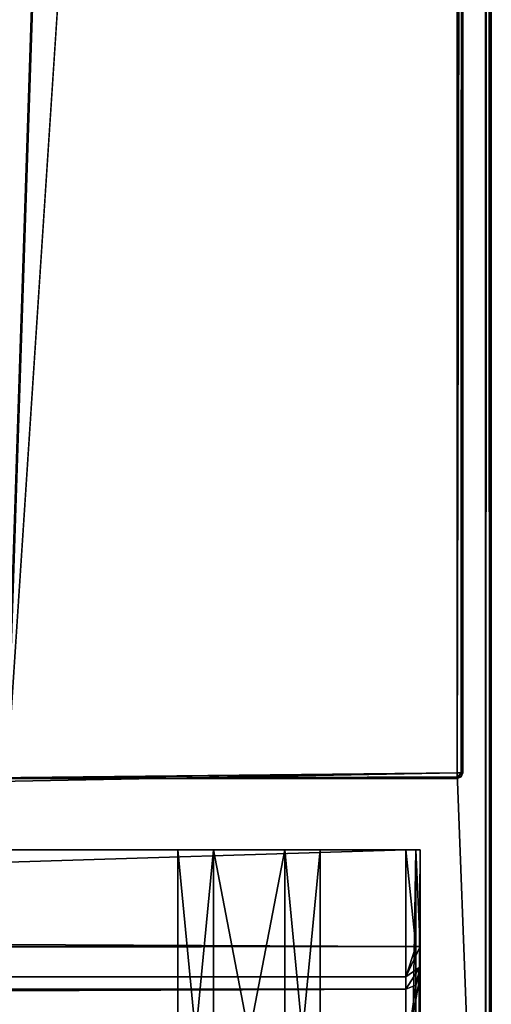
# Model space of a CAD drawing. Units: millimetres. Extents: x -701 to 701, y -506 to 10.
# Drawn here: x 684 to 701, y -488 to -453 of the extents above; entities that cross this region are included whole.
import ezdxf

# ---------------------------------------------------------------- set-up
doc = ezdxf.new("R2010")
doc.units = ezdxf.units.MM
doc.header["$LTSCALE"] = 65.185185
for name, color, linetype in [('10', 7, 'CONTINUOUS'), ('100', 7, 'CONTINUOUS'), ('102', 7, 'CONTINUOUS'), ('11', 7, 'CONTINUOUS'), ('12', 7, 'CONTINUOUS'), ('2', 7, 'CONTINUOUS'), ('4', 7, 'CONTINUOUS'), ('477', 7, 'CONTINUOUS'), ('478', 7, 'CONTINUOUS'), ('480', 7, 'CONTINUOUS'), ('481', 7, 'CONTINUOUS'), ('495', 7, 'CONTINUOUS'), ('496', 7, 'CONTINUOUS'), ('497', 7, 'CONTINUOUS'), ('498', 7, 'CONTINUOUS'), ('5', 7, 'CONTINUOUS'), ('509', 7, 'CONTINUOUS'), ('510', 7, 'CONTINUOUS'), ('513', 7, 'CONTINUOUS'), ('514', 7, 'CONTINUOUS'), ('522', 7, 'CONTINUOUS'), ('523', 7, 'CONTINUOUS'), ('524', 7, 'CONTINUOUS'), ('533', 7, 'CONTINUOUS'), ('6', 7, 'CONTINUOUS'), ('7', 7, 'CONTINUOUS'), ('8', 7, 'CONTINUOUS'), ('9', 7, 'CONTINUOUS'), ('96', 7, 'CONTINUOUS'), ('97', 7, 'CONTINUOUS')]:
    doc.layers.add(name, color=color, linetype=linetype)

msp = doc.modelspace()

# ---------------------------------------------------------------- linework, layer by layer
at = {"layer": '10', "color": 9, "linetype": 'Continuous', "true_color": 0xabd4cd}
for points in [[(684, -480, -378), (699.8, -479.8, -378), (699.8, -479.941, -377.941), (684, -480, -378)], [(699.8, -480, -377.8), (684, -480, -378), (699.8, -479.941, -377.941), (699.8, -480, -377.8)]]:
    msp.add_3dface(points, dxfattribs=at)
at = {"layer": '100', "color": 9, "linetype": 'Continuous', "true_color": 0xabd4cd}
for points in [[(701, -505.8, -18), (701, -0.2, -18), (701, -505.8, -0.2), (701, -505.8, -18)], [(701, -505.8, -0.2), (701, -0.2, -18), (701, -0.2, -0.2), (701, -505.8, -0.2)]]:
    msp.add_3dface(points, dxfattribs=at)
at = {"layer": '102', "color": 9, "linetype": 'Continuous', "true_color": 0xabd4cd}
for points in [[(700.8, -0.2), (700.8, -505.8), (700.941, -505.8, -0.059), (700.8, -0.2)], [(700.8, -0.2), (700.941, -505.8, -0.059), (700.941, -0.2, -0.058), (700.8, -0.2)], [(701, -505.8, -0.2), (701, -0.2, -0.2), (700.941, -0.2, -0.058), (701, -505.8, -0.2)], [(700.941, -505.8, -0.059), (701, -505.8, -0.2), (700.941, -0.2, -0.058), (700.941, -505.8, -0.059)]]:
    msp.add_3dface(points, dxfattribs=at)
at = {"layer": '11', "color": 9, "linetype": 'Continuous', "true_color": 0xabd4cd}
for points in [[(699.8, -479.8, -18), (684, -480, -18), (699.8, -479.942, -18.059), (699.8, -479.8, -18)], [(684, -480, -18), (699.8, -480, -18.2), (699.8, -479.942, -18.059), (684, -480, -18)]]:
    msp.add_3dface(points, dxfattribs=at)
at = {"layer": '12', "color": 9, "linetype": 'Continuous', "true_color": 0xabd4cd}
for points in [[(699.942, -479.8, -18.059), (699.8, -479.8, -18), (699.8, -479.942, -18.059), (699.942, -479.8, -18.059)], [(699.942, -479.8, -18.059), (699.8, -480, -18.2), (699.941, -479.941, -18.2), (699.942, -479.8, -18.059)], [(699.8, -480, -18.2), (699.942, -479.8, -18.059), (699.8, -479.942, -18.059), (699.8, -480, -18.2)], [(700, -479.8, -18.2), (699.942, -479.8, -18.059), (699.941, -479.941, -18.2), (700, -479.8, -18.2)]]:
    msp.add_3dface(points, dxfattribs=at)
at = {"layer": '2', "color": 9, "linetype": 'Continuous', "true_color": 0xabd4cd}
for points in [[(700, -479.8, -377.8), (700, -239.9, -377.8), (700, -479.8, -198), (700, -479.8, -377.8)], [(700, -479.8, -198), (700, -239.9, -377.8), (700, -479.8, -18.2), (700, -479.8, -198)], [(700, -479.8, -18.2), (700, -239.9, -377.8), (700, -239.9, -18.2), (700, -479.8, -18.2)]]:
    msp.add_3dface(points, dxfattribs=at)
at = {"layer": '4', "color": 9, "linetype": 'Continuous', "true_color": 0xabd4cd}
for points in [[(684, -480, -378), (684, -479, -378), (700, 0, -377.8), (684, -480, -378)], [(684, -480, -378), (700, 0, -377.8), (699.8, -239.9, -378), (684, -480, -378)], [(684, -479, -378), (684, -60, -378), (700, 0, -377.8), (684, -479, -378)], [(699.8, -479.8, -378), (684, -480, -378), (699.8, -239.9, -378), (699.8, -479.8, -378)]]:
    msp.add_3dface(points, dxfattribs=at)
at = {"layer": '477', "linetype": 'Continuous'}
for points in [[(698, -482.5, -20), (6.75, -482.5, -77.835), (2.5, -482.5, -20), (698, -482.5, -20)], [(690, -482.5, -368), (691.25, -482.5, -370.165), (2.5, -482.5, -378), (690, -482.5, -368)], [(690, -482.5, -368), (2.5, -482.5, -378), (676.4, -482.5, -349.65), (690, -482.5, -368)], [(691.25, -482.5, -370.165), (693.75, -482.5, -370.165), (2.5, -482.5, -378), (691.25, -482.5, -370.165)], [(2.5, -482.5, -378), (693.75, -482.5, -370.165), (698, -482.5, -378), (2.5, -482.5, -378)], [(9.25, -482.5, -77.835), (6.75, -482.5, -77.835), (698, -482.5, -20), (9.25, -482.5, -77.835)], [(10.5, -482.5, -80), (9.25, -482.5, -77.835), (698, -482.5, -20), (10.5, -482.5, -80)], [(10.5, -482.5, -80), (698, -482.5, -20), (23.8, -482.5, -175.609), (10.5, -482.5, -80)], [(23.8, -482.5, -175.609), (698, -482.5, -20), (30.5, -482.5, -175.499), (23.8, -482.5, -175.609)], [(30.5, -482.5, -175.499), (698, -482.5, -20), (37.2, -482.5, -175.609), (30.5, -482.5, -175.499)], [(37.2, -482.5, -175.609), (698, -482.5, -20), (37.2, -482.5, -177.799), (37.2, -482.5, -175.609)], [(37.2, -482.5, -177.799), (698, -482.5, -20), (663.3, -482.5, -175.609), (37.2, -482.5, -177.799)], [(663.3, -482.5, -175.609), (698, -482.5, -20), (670, -482.5, -175.499), (663.3, -482.5, -175.609)], [(670, -482.5, -175.499), (698, -482.5, -20), (676.7, -482.5, -175.609), (670, -482.5, -175.499)], [(690, -482.5, -80), (690, -482.5, -368), (676.4, -482.5, -349.65), (690, -482.5, -80)], [(676.7, -482.5, -177.799), (690, -482.5, -80), (676.4, -482.5, -349.65), (676.7, -482.5, -177.799)], [(698, -482.5, -20), (690, -482.5, -80), (676.7, -482.5, -177.799), (698, -482.5, -20)], [(676.7, -482.5, -175.609), (698, -482.5, -20), (676.7, -482.5, -177.799), (676.7, -482.5, -175.609)], [(691.25, -482.5, -77.835), (690, -482.5, -80), (698, -482.5, -20), (691.25, -482.5, -77.835)], [(690, -482.5, -80), (691.25, -482.5, -82.165), (690, -482.5, -368), (690, -482.5, -80)], [(690, -482.5, -368), (691.25, -482.5, -82.165), (691.25, -482.5, -365.835), (690, -482.5, -368)], [(693.75, -482.5, -77.835), (691.25, -482.5, -77.835), (698, -482.5, -20), (693.75, -482.5, -77.835)], [(691.25, -482.5, -82.165), (693.75, -482.5, -82.165), (691.25, -482.5, -365.835), (691.25, -482.5, -82.165)], [(691.25, -482.5, -365.835), (693.75, -482.5, -82.165), (693.75, -482.5, -365.835), (691.25, -482.5, -365.835)], [(695, -482.5, -80), (693.75, -482.5, -77.835), (698, -482.5, -20), (695, -482.5, -80)], [(693.75, -482.5, -82.165), (695, -482.5, -80), (693.75, -482.5, -365.835), (693.75, -482.5, -82.165)], [(693.75, -482.5, -365.835), (695, -482.5, -80), (695, -482.5, -368), (693.75, -482.5, -365.835)], [(693.75, -482.5, -370.165), (695, -482.5, -368), (698, -482.5, -378), (693.75, -482.5, -370.165)], [(695, -482.5, -368), (695, -482.5, -80), (698, -482.5, -20), (695, -482.5, -368)], [(698, -482.5, -378), (695, -482.5, -368), (698, -482.5, -20), (698, -482.5, -378)], [(698.354, -482.5, -377.854), (698, -482.5, -378), (698.354, -482.5, -20.146), (698.354, -482.5, -377.854)], [(698.354, -482.5, -20.146), (698, -482.5, -378), (698, -482.5, -20), (698.354, -482.5, -20.146)], [(698.5, -482.5, -377.5), (698.354, -482.5, -377.854), (698.5, -482.5, -20.5), (698.5, -482.5, -377.5)], [(698.5, -482.5, -20.5), (698.354, -482.5, -377.854), (698.354, -482.5, -20.146), (698.5, -482.5, -20.5)]]:
    msp.add_3dface(points, dxfattribs=at)
at = {"layer": '478', "linetype": 'Continuous'}
for points in [[(2.5, -482.5, -378), (698, -482.5, -378), (2.5, -504.5, -378), (2.5, -482.5, -378)], [(2.5, -504.5, -378), (698, -482.5, -378), (698, -504.5, -378), (2.5, -504.5, -378)]]:
    msp.add_3dface(points, dxfattribs=at)
at = {"layer": '480', "linetype": 'Continuous'}
for points in [[(698, -482.5, -20), (2.5, -482.5, -20), (698, -485.9, -20), (698, -482.5, -20)], [(2.5, -482.5, -20), (2.5, -485.9, -20), (698, -485.9, -20), (2.5, -482.5, -20)]]:
    msp.add_3dface(points, dxfattribs=at)
at = {"layer": '481', "linetype": 'Continuous'}
for points in [[(698.5, -482.5, -377.5), (698.5, -482.5, -20.5), (698.5, -504.5, -377.5), (698.5, -482.5, -377.5)], [(698.5, -504.5, -377.5), (698.5, -482.5, -20.5), (698.5, -486.9, -52.5), (698.5, -504.5, -377.5)], [(698.5, -486.9, -52.5), (698.5, -482.5, -20.5), (698.5, -486.9, -21.5), (698.5, -486.9, -52.5)], [(698.5, -486.9, -21.5), (698.5, -482.5, -20.5), (698.5, -486.607, -20.793), (698.5, -486.9, -21.5)], [(698.5, -486.607, -20.793), (698.5, -482.5, -20.5), (698.5, -485.9, -20.5), (698.5, -486.607, -20.793)], [(698.5, -489.447, -57.66), (698.5, -504.5, -377.5), (698.5, -486.9, -52.5), (698.5, -489.447, -57.66)]]:
    msp.add_3dface(points, dxfattribs=at)
at = {"layer": '495', "linetype": 'Continuous'}
for points in [[(690, -482.5, -80), (691.25, -482.5, -77.835), (690, -495.5, -80), (690, -482.5, -80)], [(690, -495.5, -80), (691.25, -482.5, -77.835), (691.251, -495.5, -77.835), (690, -495.5, -80)], [(691.25, -482.5, -77.835), (693.75, -482.5, -77.835), (691.251, -495.5, -77.835), (691.25, -482.5, -77.835)], [(693.75, -482.5, -77.835), (693.749, -495.5, -77.835), (691.251, -495.5, -77.835), (693.75, -482.5, -77.835)], [(693.75, -482.5, -77.835), (695, -482.5, -80), (693.749, -495.5, -77.835), (693.75, -482.5, -77.835)], [(695, -482.5, -80), (695, -495.5, -80), (693.749, -495.5, -77.835), (695, -482.5, -80)]]:
    msp.add_3dface(points, dxfattribs=at)
at = {"layer": '496', "linetype": 'Continuous'}
for points in [[(691.25, -482.5, -82.165), (690, -482.5, -80), (691.251, -495.5, -82.165), (691.25, -482.5, -82.165)], [(690, -482.5, -80), (690, -495.5, -80), (691.251, -495.5, -82.165), (690, -482.5, -80)], [(693.75, -482.5, -82.165), (691.25, -482.5, -82.165), (693.749, -495.5, -82.165), (693.75, -482.5, -82.165)], [(691.25, -482.5, -82.165), (691.251, -495.5, -82.165), (693.749, -495.5, -82.165), (691.25, -482.5, -82.165)], [(693.75, -482.5, -82.165), (693.749, -495.5, -82.165), (695, -495.5, -80), (693.75, -482.5, -82.165)], [(695, -482.5, -80), (693.75, -482.5, -82.165), (695, -495.5, -80), (695, -482.5, -80)]]:
    msp.add_3dface(points, dxfattribs=at)
at = {"layer": '497', "linetype": 'Continuous'}
for points in [[(690, -482.5, -368), (691.25, -482.5, -365.835), (690, -495.5, -368), (690, -482.5, -368)], [(690, -495.5, -368), (691.25, -482.5, -365.835), (691.251, -495.5, -365.835), (690, -495.5, -368)], [(691.25, -482.5, -365.835), (693.75, -482.5, -365.835), (691.251, -495.5, -365.835), (691.25, -482.5, -365.835)], [(693.75, -482.5, -365.835), (693.749, -495.5, -365.835), (691.251, -495.5, -365.835), (693.75, -482.5, -365.835)], [(693.75, -482.5, -365.835), (695, -482.5, -368), (693.749, -495.5, -365.835), (693.75, -482.5, -365.835)], [(695, -482.5, -368), (695, -495.5, -368), (693.749, -495.5, -365.835), (695, -482.5, -368)]]:
    msp.add_3dface(points, dxfattribs=at)
at = {"layer": '498', "linetype": 'Continuous'}
for points in [[(691.25, -482.5, -370.165), (690, -482.5, -368), (691.251, -495.5, -370.165), (691.25, -482.5, -370.165)], [(690, -482.5, -368), (690, -495.5, -368), (691.251, -495.5, -370.165), (690, -482.5, -368)], [(693.75, -482.5, -370.165), (691.25, -482.5, -370.165), (693.749, -495.5, -370.165), (693.75, -482.5, -370.165)], [(691.25, -482.5, -370.165), (691.251, -495.5, -370.165), (693.749, -495.5, -370.165), (691.25, -482.5, -370.165)], [(693.75, -482.5, -370.165), (693.749, -495.5, -370.165), (695, -495.5, -368), (693.75, -482.5, -370.165)], [(695, -482.5, -368), (693.75, -482.5, -370.165), (695, -495.5, -368), (695, -482.5, -368)]]:
    msp.add_3dface(points, dxfattribs=at)
at = {"layer": '5', "color": 9, "linetype": 'Continuous', "true_color": 0xabd4cd}
for points in [[(684, -480, -18), (684, -480, -45), (699.8, -480, -377.8), (684, -480, -18)], [(699.8, -480, -18.2), (684, -480, -18), (699.8, -480, -198), (699.8, -480, -18.2)], [(699.8, -480, -198), (684, -480, -18), (699.8, -480, -377.8), (699.8, -480, -198)], [(684, -480, -45), (684, -480, -45.2), (699.8, -480, -377.8), (684, -480, -45)], [(684, -480, -45.2), (684, -480, -378), (699.8, -480, -377.8), (684, -480, -45.2)]]:
    msp.add_3dface(points, dxfattribs=at)
at = {"layer": '509', "linetype": 'Continuous'}
for points in [[(698, -489.754, -57.265), (698, -487.4, -52.5), (2.5, -489.754, -57.265), (698, -489.754, -57.265)], [(2.5, -489.754, -57.265), (698, -487.4, -52.5), (2.5, -487.4, -52.5), (2.5, -489.754, -57.265)]]:
    msp.add_3dface(points, dxfattribs=at)
at = {"layer": '510', "linetype": 'Continuous'}
for points in [[(2.5, -487.4, -52.5), (698, -487.4, -52.5), (2.5, -487.4, -21.5), (2.5, -487.4, -52.5)], [(2.5, -487.4, -21.5), (698, -487.4, -52.5), (698, -487.4, -21.5), (2.5, -487.4, -21.5)]]:
    msp.add_3dface(points, dxfattribs=at)
at = {"layer": '513', "linetype": 'Continuous'}
for points in [[(698, -485.9, -20), (2.5, -485.9, -20), (2.5, -486.961, -20.439), (698, -485.9, -20)], [(698, -485.9, -20), (2.5, -486.961, -20.439), (698, -486.961, -20.439), (698, -485.9, -20)], [(2.5, -487.4, -21.5), (698, -487.4, -21.5), (698, -486.961, -20.439), (2.5, -487.4, -21.5)], [(2.5, -486.961, -20.439), (2.5, -487.4, -21.5), (698, -486.961, -20.439), (2.5, -486.961, -20.439)]]:
    msp.add_3dface(points, dxfattribs=at)
at = {"layer": '514', "linetype": 'Continuous'}
for points in [[(698, -482.5, -378), (698.354, -482.5, -377.854), (698, -504.5, -378), (698, -482.5, -378)], [(698, -504.5, -378), (698.354, -482.5, -377.854), (698.355, -504.5, -377.852), (698, -504.5, -378)], [(698.354, -482.5, -377.854), (698.5, -482.5, -377.5), (698.355, -504.5, -377.852), (698.354, -482.5, -377.854)], [(698.5, -482.5, -377.5), (698.5, -504.5, -377.5), (698.355, -504.5, -377.852), (698.5, -482.5, -377.5)]]:
    msp.add_3dface(points, dxfattribs=at)
at = {"layer": '522', "linetype": 'Continuous'}
for points in [[(698.354, -482.5, -20.146), (698, -482.5, -20), (698.354, -485.9, -20.146), (698.354, -482.5, -20.146)], [(698, -482.5, -20), (698, -485.9, -20), (698.354, -485.9, -20.146), (698, -482.5, -20)], [(698.5, -482.5, -20.5), (698.354, -482.5, -20.146), (698.5, -485.9, -20.5), (698.5, -482.5, -20.5)], [(698.5, -485.9, -20.5), (698.354, -482.5, -20.146), (698.354, -485.9, -20.146), (698.5, -485.9, -20.5)]]:
    msp.add_3dface(points, dxfattribs=at)
at = {"layer": '523', "linetype": 'Continuous'}
for points in [[(698.5, -486.9, -52.5), (698.5, -486.9, -21.5), (698.354, -487.254, -21.5), (698.5, -486.9, -52.5)], [(698.354, -487.254, -52.5), (698.5, -486.9, -52.5), (698.354, -487.254, -21.5), (698.354, -487.254, -52.5)], [(698, -487.4, -21.5), (698, -487.4, -52.5), (698.354, -487.254, -52.5), (698, -487.4, -21.5)], [(698, -487.4, -21.5), (698.354, -487.254, -52.5), (698.354, -487.254, -21.5), (698, -487.4, -21.5)]]:
    msp.add_3dface(points, dxfattribs=at)
at = {"layer": '524', "linetype": 'Continuous'}
for points in [[(698.5, -489.447, -57.66), (698.5, -486.9, -52.5), (698, -489.754, -57.265), (698.5, -489.447, -57.66)], [(698, -489.754, -57.265), (698.5, -486.9, -52.5), (698.354, -487.254, -52.5), (698, -489.754, -57.265)], [(698, -487.4, -52.5), (698, -489.754, -57.265), (698.354, -487.254, -52.5), (698, -487.4, -52.5)]]:
    msp.add_3dface(points, dxfattribs=at)
at = {"layer": '533', "linetype": 'Continuous'}
for points in [[(698, -485.9, -20), (698, -486.961, -20.439), (698.354, -485.9, -20.146), (698, -485.9, -20)], [(698.5, -486.607, -20.793), (698.5, -485.9, -20.5), (698, -486.961, -20.439), (698.5, -486.607, -20.793)], [(698, -486.961, -20.439), (698.5, -485.9, -20.5), (698.354, -485.9, -20.146), (698, -486.961, -20.439)], [(698, -487.4, -21.5), (698.5, -486.607, -20.793), (698, -486.961, -20.439), (698, -487.4, -21.5)], [(698.5, -486.607, -20.793), (698, -487.4, -21.5), (698.354, -487.254, -21.5), (698.5, -486.607, -20.793)], [(698.5, -486.9, -21.5), (698.5, -486.607, -20.793), (698.354, -487.254, -21.5), (698.5, -486.9, -21.5)]]:
    msp.add_3dface(points, dxfattribs=at)
at = {"layer": '6', "color": 9, "linetype": 'Continuous', "true_color": 0xabd4cd}
for points in [[(700, -239.9, -377.8), (699.8, -479.8, -378), (699.8, -239.9, -378), (700, -239.9, -377.8)], [(699.8, -479.8, -378), (700, -239.9, -377.8), (699.941, -479.8, -377.942), (699.8, -479.8, -378)], [(700, -239.9, -377.8), (700, -479.8, -377.8), (699.941, -479.8, -377.942), (700, -239.9, -377.8)]]:
    msp.add_3dface(points, dxfattribs=at)
at = {"layer": '7', "color": 9, "linetype": 'Continuous', "true_color": 0xabd4cd}
for points in [[(700, -239.9, -18.2), (699.8, -479.8, -18), (699.942, -479.8, -18.059), (700, -239.9, -18.2)], [(699.8, -479.8, -18), (700, -239.9, -18.2), (699.9, -239.9, -18.1), (699.8, -479.8, -18)], [(700, -479.8, -18.2), (700, -239.9, -18.2), (699.942, -479.8, -18.059), (700, -479.8, -18.2)]]:
    msp.add_3dface(points, dxfattribs=at)
at = {"layer": '8', "color": 9, "linetype": 'Continuous', "true_color": 0xabd4cd}
for points in [[(699.941, -479.942, -377.8), (699.941, -479.941, -18.2), (699.8, -480, -198), (699.941, -479.942, -377.8)], [(699.8, -480, -18.2), (699.8, -480, -198), (699.941, -479.941, -18.2), (699.8, -480, -18.2)], [(699.8, -480, -198), (699.8, -480, -377.8), (699.941, -479.942, -377.8), (699.8, -480, -198)], [(699.941, -479.941, -18.2), (699.941, -479.942, -377.8), (700, -479.8, -198), (699.941, -479.941, -18.2)], [(700, -479.8, -377.8), (700, -479.8, -198), (699.941, -479.942, -377.8), (700, -479.8, -377.8)], [(700, -479.8, -198), (700, -479.8, -18.2), (699.941, -479.941, -18.2), (700, -479.8, -198)]]:
    msp.add_3dface(points, dxfattribs=at)
at = {"layer": '9', "color": 9, "linetype": 'Continuous', "true_color": 0xabd4cd}
for points in [[(700, -479.8, -377.8), (699.8, -479.8, -378), (699.941, -479.8, -377.942), (700, -479.8, -377.8)], [(699.8, -479.8, -378), (700, -479.8, -377.8), (699.8, -479.941, -377.941), (699.8, -479.8, -378)], [(700, -479.8, -377.8), (699.941, -479.942, -377.8), (699.8, -479.941, -377.941), (700, -479.8, -377.8)], [(699.941, -479.942, -377.8), (699.8, -480, -377.8), (699.8, -479.941, -377.941), (699.941, -479.942, -377.8)]]:
    msp.add_3dface(points, dxfattribs=at)
at = {"layer": '96', "color": 9, "linetype": 'Continuous', "true_color": 0xabd4cd}
for points in [[(-700.8, -505.8), (700.8, -505.8), (-700.8, -0.2), (-700.8, -505.8)], [(-700.8, -0.2), (700.8, -505.8), (700.8, -0.2), (-700.8, -0.2)]]:
    msp.add_3dface(points, dxfattribs=at)
at = {"layer": '97', "color": 9, "linetype": 'Continuous', "true_color": 0xabd4cd}
for points in [[(700.8, 0, -18), (700.8, -506, -18), (699.8, -479.8, -18), (700.8, 0, -18)], [(699.8, -479.8, -18), (699.9, -239.9, -18.1), (700.8, 0, -18), (699.8, -479.8, -18)], [(700.941, -0.059, -18), (700.8, -506, -18), (700.8, 0, -18), (700.941, -0.059, -18)], [(700.941, -505.941, -18), (700.8, -506, -18), (700.941, -0.059, -18), (700.941, -505.941, -18)], [(701, -0.2, -18), (700.941, -505.941, -18), (700.941, -0.059, -18), (701, -0.2, -18)], [(701, -505.8, -18), (700.941, -505.941, -18), (701, -0.2, -18), (701, -505.8, -18)], [(700.8, -506, -18), (-700.8, -506, -18), (699.8, -479.8, -18), (700.8, -506, -18)], [(699.8, -479.8, -18), (-700.8, -506, -18), (681.2, -480, -18), (699.8, -479.8, -18)], [(684, -480, -18), (699.8, -479.8, -18), (681.2, -480, -18), (684, -480, -18)]]:
    msp.add_3dface(points, dxfattribs=at)

doc.saveas('drawing.dxf')
